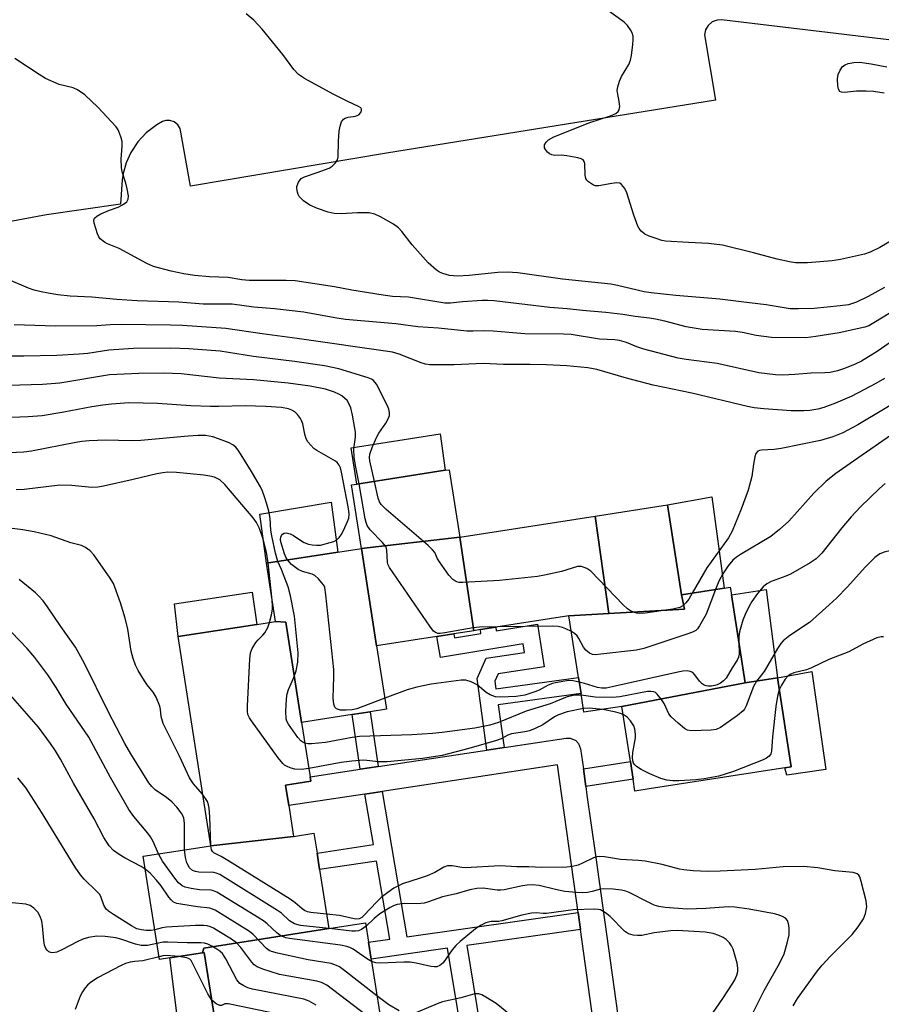
# Model space of a CAD drawing. Units: inches. Extents: x 1279763 to 1285763, y 517451 to 521452.
# Drawn here: x 1280745 to 1280950, y 519615 to 519850 of the extents above; entities that cross this region are included whole.
import ezdxf

# ---------------------------------------------------------------- set-up
doc = ezdxf.new("R2010")
doc.units = ezdxf.units.IN
doc.header["$MEASUREMENT"] = 0
for name, color, linetype in [('BLDG-Footprint', 5, 'Continuous'), ('CULTRL-Pad', 6, 'Continuous'), ('TRANS-Non Street Sidewalk', 7, 'Continuous'), ('TRANS-Parking Lot', 4, 'Continuous'), ('TRANS-Street Sidewalk', 7, 'Continuous'), ('Undefined', 1, 'Continuous')]:
    doc.layers.add(name, color=color, linetype=linetype)

msp = doc.modelspace()

# ---------------------------------------------------------------- linework, layer by layer
at = {"layer": 'BLDG-Footprint'}
for points, elevation in [([(1280849.74, 519726.43), (1280826.33, 519723.8), (1280823.98, 519738.91), (1280825.2, 519739.1), (1280846.28, 519742.39), (1280847.23, 519742.54)], 364.6), ([(1280902.57, 519712.74), (1280903.25, 519709.31), (1280885.21, 519708.27), (1280881.98, 519731.46), (1280899.23, 519734.15)], 364.14), ([(1280885.21, 519708.27), (1280875.74, 519707.72), (1280858.34, 519705.01), (1280854.72, 519704.44), (1280853.06, 519704.19), (1280849.74, 519726.43), (1280881.98, 519731.46)], 363.86), ([(1280853.06, 519704.19), (1280848.34, 519703.45), (1280844.28, 519702.82), (1280829.93, 519700.58), (1280826.33, 519723.8), (1280849.74, 519726.43)], 362.87), ([(1280829.93, 519700.58), (1280832.28, 519685.47), (1280828.44, 519684.87), (1280824.15, 519684.2), (1280812.08, 519682.32), (1280808.36, 519706.23), (1280805.86, 519706.39), (1280803.69, 519720.27), (1280820.68, 519722.92), (1280826.33, 519723.8)], 359.62), ([(1280917.72, 519691.74), (1280888.32, 519686.15), (1280879.32, 519684.75), (1280878.62, 519689.22), (1280878.03, 519693.02), (1280875.74, 519707.72), (1280885.21, 519708.27), (1280903.25, 519709.31), (1280902.57, 519712.74), (1280912.72, 519714.31), (1280914.17, 519714.54), (1280914.45, 519712.73)], 360.55), ([(1280812.08, 519682.32), (1280814.1, 519669.38), (1280814.26, 519668.34), (1280808.29, 519667.41), (1280809.05, 519662.54), (1280810.19, 519655.18), (1280790.44, 519652.96), (1280782.68, 519702.77), (1280801.46, 519705.7), (1280805.86, 519706.39), (1280808.36, 519706.23)], 355.46), ([(1280888.32, 519686.15), (1280917.72, 519691.74), (1280925.37, 519692.93), (1280928.66, 519671.79), (1280927.18, 519671.56), (1280894.83, 519666.52), (1280891.46, 519665.99), (1280891.02, 519668.84), (1280890.36, 519673.05)], 357.92), ([(1280818.56, 519633.24), (1280788.82, 519628.6), (1280788.51, 519627.46), (1280780.71, 519626.24), (1280778.23, 519625.85), (1280774.39, 519650.45), (1280790.44, 519652.96), (1280810.19, 519655.18), (1280815.03, 519655.93), (1280815.76, 519651.23), (1280816.37, 519647.31)], 354.01), ([(1280830.7, 519612.91), (1280831.42, 519612.17), (1280801.05, 519607.44), (1280796.66, 519606.75), (1280792.26, 519606.07), (1280791.71, 519609.61), (1280788.92, 519627.52), (1280788.51, 519627.46), (1280788.82, 519628.6), (1280818.56, 519633.24), (1280827.32, 519634.61), (1280828.04, 519629.99), (1280828.66, 519625.99)], 347.32)]:
    msp.add_lwpolyline(points, close=True, dxfattribs=dict(at, elevation=elevation))
at = {"layer": 'CULTRL-Pad'}
for points in [[(1280846.28, 519742.39), (1280825.2, 519739.1), (1280823.91, 519747.78), (1280845.08, 519751.07)], [(1280912.72, 519714.31), (1280902.57, 519712.74), (1280899.23, 519734.15), (1280909.77, 519736.05)], [(1280820.68, 519722.92), (1280803.69, 519720.27), (1280802.17, 519731.98), (1280819.09, 519734.77)], [(1280801.46, 519705.7), (1280782.68, 519702.77), (1280781.79, 519710.56), (1280800.28, 519713.34)], [(1280925.37, 519692.93), (1280917.72, 519691.74), (1280914.45, 519712.73), (1280922.69, 519714.02)], [(1280925.37, 519692.93), (1280933.59, 519694.49), (1280936.91, 519671.15), (1280927.62, 519669.79), (1280927.18, 519671.56), (1280928.66, 519671.79)], [(1280791.71, 519609.61), (1280782.97, 519608.67), (1280780.71, 519626.24), (1280788.51, 519627.46), (1280788.92, 519627.52)]]:
    msp.add_lwpolyline(points, close=True, dxfattribs=at)
at = {"layer": 'TRANS-Non Street Sidewalk'}
for points in [[(1280860.29, 519676.39), (1280856.22, 519675.77), (1280853.85, 519692.79), (1280856.06, 519697.67), (1280865.16, 519699.01), (1280864.83, 519701.04), (1280845.19, 519697.8), (1280844.28, 519702.82), (1280848.34, 519703.45), (1280848.51, 519702.51), (1280854.78, 519703.55), (1280854.72, 519704.44), (1280858.34, 519705.01), (1280858.39, 519704.15), (1280868.24, 519705.77), (1280869.87, 519695.55), (1280858.88, 519693.93), (1280858.08, 519692.18), (1280858.33, 519690.37), (1280878.03, 519693.02), (1280878.62, 519689.22), (1280858.87, 519686.57)], [(1280830.35, 519671.84), (1280826.05, 519671.19), (1280824.15, 519684.2), (1280828.44, 519684.87)], [(1280879.76, 519667.05), (1280879.17, 519671.27), (1280890.36, 519673.05), (1280891.02, 519668.84)], [(1280877.9, 519637.03), (1280878.46, 519633.02), (1280851.39, 519629.2), (1280857, 519595.3), (1280842.33, 519593.73), (1280841.62, 519598.31), (1280851.63, 519599.38), (1280846.81, 519628.55), (1280828.66, 519625.99), (1280828.04, 519629.99), (1280833.06, 519630.7), (1280829.89, 519649.33), (1280816.37, 519647.31), (1280815.76, 519651.23), (1280829.23, 519653.25), (1280827.18, 519665.29), (1280831.27, 519665.91), (1280837.15, 519631.28)]]:
    msp.add_lwpolyline(points, close=True, dxfattribs=at)
at = {"layer": 'TRANS-Parking Lot'}
msp.add_polyline3d([(1280953.89, 519844.73, 0), (1280912.1, 519849.67, 0), (1280911.05, 519849.64, 0), (1280909.83, 519849.19, 0), (1280908.86, 519848.38, 0), (1280908.23, 519847.28, 0), (1280908, 519846.1, 0), (1280910.63, 519830.54, 0), (1280832.33, 519817.91, 0), (1280785.65, 519810.05, 0), (1280783.14, 519823.82, 0), (1280782.61, 519824.71, 0), (1280781.73, 519825.41, 0), (1280780.74, 519825.74, 0), (1280779.73, 519825.73, 0), (1280778.94, 519825.48, 0), (1280777.6, 519824.7, 0), (1280775.08, 519822.78, 0), (1280773.05, 519820.61, 0), (1280771.4, 519818.11, 0), (1280770.29, 519815.65, 0), (1280769.58, 519813.1, 0), (1280769.33, 519811.56, 0), (1280768.93, 519805.75, 0), (1280751.32, 519803.24, 0), (1280709.46, 519795.45, 0)], dxfattribs=at)
at = {"layer": 'TRANS-Street Sidewalk'}
msp.add_lwpolyline([(1280883.44, 519597.56), (1280878.46, 519633.02), (1280877.9, 519637.03), (1280872.98, 519672.24), (1280831.27, 519665.91), (1280827.18, 519665.29), (1280809.05, 519662.54), (1280808.29, 519667.41), (1280814.26, 519668.34), (1280814.1, 519669.38), (1280826.05, 519671.19), (1280830.35, 519671.84), (1280856.22, 519675.77), (1280860.29, 519676.39), (1280875.08, 519678.63), (1280876.06, 519678.62), (1280877.38, 519678.02), (1280878.04, 519677.3), (1280878.5, 519676.08), (1280879.17, 519671.27), (1280879.76, 519667.05), (1280880.04, 519665.05), (1280882.03, 519650.74), (1280889.11, 519600)], dxfattribs=at)
at = {"layer": 'Undefined'}
for p, q in [((1280805.06, 519711.48, 356), (1280804.12, 519720.34, 356)), ((1280790.44, 519652.96, 354), (1280790.44, 519652.99, 354)), ((1280818.69, 519633.26, 352), (1280818.55, 519633.28, 352))]:
    msp.add_line(p, q, dxfattribs=at)
for points, elevation in [([(1280952.9, 519797.26), (1280949.76, 519795.43), (1280947.46, 519794.36), (1280946.12, 519793.89), (1280940.41, 519792.64), (1280938.4, 519792.27), (1280932.52, 519791.78), (1280929.68, 519791.82), (1280928.22, 519792.05), (1280925.3, 519792.69), (1280919.7, 519794.2), (1280912.28, 519796.05), (1280908.99, 519796.45), (1280904.17, 519796.62), (1280898.72, 519797), (1280897.88, 519797.16), (1280896.49, 519797.58), (1280894.86, 519798.16), (1280893.82, 519798.64), (1280892.96, 519799.34), (1280892.45, 519800.01), (1280892.18, 519800.51), (1280891.16, 519803.2), (1280889.56, 519808.48), (1280889.07, 519809.5), (1280888.25, 519810.51), (1280887.84, 519810.77), (1280887.07, 519810.88), (1280885.93, 519810.73), (1280882.86, 519810.14), (1280882.07, 519810.16), (1280881.57, 519810.33), (1280880.42, 519811.1), (1280880.03, 519811.49), (1280879.75, 519811.92), (1280879.59, 519812.67), (1280879.53, 519815.48), (1280879.39, 519815.96), (1280879.1, 519816.32), (1280878.66, 519816.56), (1280877.85, 519816.81), (1280875.2, 519817.33), (1280874, 519817.45), (1280872.41, 519817.41), (1280871.69, 519817.51), (1280871.08, 519817.8), (1280870.66, 519818.15), (1280870.16, 519818.77), (1280869.94, 519819.21), (1280869.89, 519819.44), (1280869.94, 519819.9), (1280870.3, 519820.56), (1280870.9, 519821.09), (1280872.12, 519821.8), (1280880.68, 519825.22), (1280885.63, 519826.8), (1280886.89, 519827.39), (1280887.49, 519827.86), (1280887.73, 519828.28), (1280887.83, 519829.07), (1280887.72, 519830.22), (1280887.3, 519832.35), (1280887.26, 519832.87), (1280887.37, 519833.72), (1280887.78, 519835.12), (1280888.22, 519836.2), (1280889.97, 519839.09), (1280890.41, 519840.1), (1280890.64, 519841.22), (1280890.95, 519843.8), (1280891.04, 519844.94), (1280891.02, 519845.78), (1280890.79, 519846.58), (1280890.37, 519847.34), (1280889.69, 519848.31), (1280888.87, 519849.15), (1280883.26, 519853.18)], 374), ([(1280950.87, 519785.91), (1280947.01, 519783.77), (1280944.2, 519782.41), (1280942.34, 519781.81), (1280940.3, 519781.54), (1280934.11, 519780.96), (1280930.39, 519780.86), (1280928.4, 519780.89), (1280922.73, 519781.82), (1280916.76, 519782.49), (1280911.7, 519783.19), (1280901.22, 519784.06), (1280895.33, 519784.64), (1280893.64, 519784.93), (1280887.31, 519786.42), (1280885.69, 519786.73), (1280874.23, 519787.94), (1280863.55, 519789.41), (1280861.05, 519789.58), (1280858.82, 519789.55), (1280851.96, 519788.83), (1280849.21, 519788.66), (1280847.29, 519788.78), (1280845.75, 519789.24), (1280844.95, 519789.6), (1280844.22, 519790.03), (1280842.2, 519791.85), (1280838.39, 519796.1), (1280835.93, 519799.31), (1280835.16, 519800.15), (1280833.96, 519800.99), (1280830.85, 519802.78), (1280829.52, 519803.42), (1280828.16, 519803.69), (1280825.37, 519803.75), (1280821.52, 519803.46), (1280819.8, 519803.59), (1280818.39, 519803.85), (1280815.9, 519804.73), (1280814.01, 519805.54), (1280812.56, 519806.58), (1280811.54, 519807.64), (1280811.26, 519808.12), (1280811.08, 519808.65), (1280810.94, 519809.48), (1280810.96, 519810.03), (1280811.33, 519811.04), (1280811.98, 519811.89), (1280812.75, 519812.33), (1280815.81, 519813.32), (1280818.62, 519814.39), (1280819.38, 519814.83), (1280820.17, 519815.64), (1280820.61, 519816.35), (1280820.83, 519817.07), (1280820.89, 519820.78), (1280821.04, 519823.2), (1280821.24, 519824.36), (1280821.62, 519825.37), (1280822.03, 519826.01), (1280822.43, 519826.29), (1280823.2, 519826.52), (1280824.95, 519826.77), (1280825.69, 519827.1), (1280826.2, 519827.66), (1280826.38, 519828.08), (1280826.37, 519828.4), (1280826.2, 519828.7), (1280825.64, 519829.08), (1280823.06, 519830.25), (1280819.57, 519832.01), (1280812.76, 519835.74), (1280811.34, 519836.69), (1280810.2, 519837.86), (1280807.62, 519841.42), (1280802.68, 519847.45), (1280800.7, 519849.65), (1280798.88, 519851.14)], 372), ([(1280954.21, 519781.08), (1280948.37, 519777.49), (1280947.12, 519776.84), (1280946.16, 519776.49), (1280940.07, 519775.11), (1280934.53, 519774.24), (1280932.18, 519773.97), (1280923.98, 519774.06), (1280920.32, 519774.49), (1280917.1, 519775.22), (1280915.43, 519775.46), (1280907.47, 519775.91), (1280903.67, 519776.59), (1280898.6, 519777.89), (1280896.37, 519778.37), (1280894.92, 519778.62), (1280891.52, 519779.01), (1280888.56, 519779.52), (1280884.53, 519780), (1280878.99, 519780.46), (1280875.31, 519780.87), (1280871.22, 519781.18), (1280857.97, 519782.74), (1280856.46, 519782.84), (1280855.07, 519782.82), (1280850.4, 519782.52), (1280847.56, 519782.2), (1280846.2, 519782.21), (1280837.54, 519783.6), (1280833.76, 519783.82), (1280831.51, 519784.09), (1280824.05, 519785.31), (1280819.94, 519786.09), (1280810.52, 519787.52), (1280808.41, 519787.64), (1280799.56, 519787.58), (1280797.83, 519787.75), (1280794.56, 519788.3), (1280790.12, 519788.47), (1280786.6, 519788.79), (1280784.01, 519789.2), (1280781, 519789.79), (1280776.79, 519790.95), (1280775.23, 519791.66), (1280768.61, 519795.22), (1280765.87, 519796.35), (1280765.14, 519796.74), (1280764.14, 519797.55), (1280763.82, 519797.98), (1280763.45, 519798.75), (1280762.68, 519801.23), (1280762.62, 519802), (1280762.78, 519802.43), (1280763.32, 519802.95), (1280764.27, 519803.5), (1280766.33, 519804.38), (1280768.44, 519805.09), (1280769.43, 519805.59), (1280770.48, 519806.37), (1280770.82, 519806.98), (1280770.85, 519807.74), (1280770.57, 519809.4), (1280770.22, 519810.79), (1280769.39, 519813.48), (1280769.2, 519814.56), (1280769.14, 519816.47), (1280769.36, 519819.61), (1280769.34, 519820.73), (1280769.15, 519821.58), (1280768.76, 519822.68), (1280768.39, 519823.47), (1280767.92, 519824.19), (1280763.57, 519828.88), (1280760.44, 519831.84), (1280758.72, 519833), (1280757.67, 519833.52), (1280754.39, 519834.32), (1280751.13, 519835.75), (1280749.59, 519836.67), (1280743.82, 519840.45)], 370), ([(1280950.81, 519832.23), (1280948.28, 519832.65), (1280946.53, 519832.73), (1280944.19, 519832.73), (1280941.38, 519832.37), (1280940.65, 519832.45), (1280940.25, 519832.64), (1280939.89, 519833.19), (1280939.75, 519833.95), (1280939.69, 519835.63), (1280939.86, 519836.71), (1280940.29, 519837.69), (1280940.88, 519838.55), (1280941.48, 519839.01), (1280942.2, 519839.31), (1280943.58, 519839.56), (1280945.02, 519839.6), (1280947.68, 519839.23), (1280951.41, 519838.47)], 376), ([(1280957.67, 519776.64), (1280949.12, 519770.72), (1280945.44, 519768.43), (1280943.92, 519767.66), (1280941.33, 519766.61), (1280939.65, 519766.12), (1280937.91, 519765.73), (1280936.66, 519765.6), (1280933.43, 519765.52), (1280929.56, 519765.21), (1280926.64, 519765.06), (1280924.93, 519765.14), (1280920.97, 519765.61), (1280911, 519767.81), (1280903.63, 519768.78), (1280901.72, 519769.11), (1280893.56, 519771.23), (1280891.94, 519771.78), (1280889.47, 519772.81), (1280887.77, 519773.3), (1280886.68, 519773.45), (1280883.02, 519773.65), (1280876.29, 519774.75), (1280874.48, 519774.84), (1280865.24, 519774.9), (1280857.68, 519775.52), (1280855.64, 519775.58), (1280852.92, 519775.5), (1280851.44, 519775.54), (1280844.65, 519776.29), (1280839.79, 519776.53), (1280834.53, 519777.27), (1280822.53, 519778.34), (1280820.02, 519778.72), (1280812.62, 519780.06), (1280805.65, 519780.87), (1280800.7, 519781.29), (1280795.55, 519781.98), (1280788.68, 519781.98), (1280782.88, 519782.47), (1280772.94, 519782.78), (1280768.12, 519783.08), (1280762.17, 519783.65), (1280756.96, 519783.87), (1280754.04, 519784.21), (1280751.73, 519784.56), (1280750.05, 519784.91), (1280748.39, 519785.33), (1280747.03, 519785.81), (1280742.2, 519787.82)], 368), ([(1280950.88, 519764.3), (1280948.84, 519763.1), (1280943.14, 519760.04), (1280939.19, 519758.4), (1280936.44, 519757.35), (1280935.04, 519756.96), (1280933.1, 519756.67), (1280931.65, 519756.58), (1280928.66, 519756.57), (1280922.16, 519757.02), (1280919.81, 519757.31), (1280918.25, 519757.59), (1280904.99, 519760.78), (1280895.81, 519762.66), (1280889.44, 519764.38), (1280882.38, 519766.41), (1280880.2, 519766.82), (1280875.27, 519767.25), (1280870.42, 519767.48), (1280866.54, 519767.59), (1280860.15, 519767.56), (1280855.36, 519767.83), (1280848.43, 519767.55), (1280842.6, 519767.5), (1280841.55, 519767.66), (1280840.52, 519767.96), (1280835.33, 519770.07), (1280833.7, 519770.5), (1280811, 519773.78), (1280802.71, 519774.89), (1280794.06, 519776.19), (1280783.69, 519776.9), (1280780.87, 519776.99), (1280769.14, 519777.12), (1280766.49, 519777.04), (1280763.35, 519776.79), (1280753.48, 519776.69), (1280743.62, 519777.01)], 366), ([(1280829.44, 519739.76), (1280828.33, 519744.63), (1280828.27, 519745.46), (1280828.37, 519746.26), (1280828.9, 519747.86), (1280829.95, 519750.21), (1280830.51, 519751.21), (1280832.15, 519753.64), (1280832.71, 519754.65), (1280832.99, 519755.45), (1280833.02, 519756.19), (1280832.86, 519756.95), (1280832.53, 519757.76), (1280829.89, 519762.92), (1280829.17, 519763.76), (1280828.7, 519764.09), (1280827.93, 519764.44), (1280820.95, 519766.56), (1280817.53, 519767.28), (1280810.37, 519768.29), (1280800.62, 519769.51), (1280792.71, 519770.8), (1280785.24, 519771.36), (1280780.88, 519771.46), (1280772.08, 519771.38), (1280766.17, 519771), (1280761.15, 519770.25), (1280759.1, 519770.04), (1280753.84, 519769.74), (1280745.92, 519769.56), (1280740.98, 519769.62)], 364), ([(1280825.81, 519739.2), (1280824.93, 519743.54), (1280824.64, 519745.51), (1280824.55, 519747.45), (1280824.88, 519750.38), (1280824.91, 519751.5), (1280824.23, 519755.55), (1280823.82, 519757.25), (1280823.37, 519758.3), (1280822.91, 519759.01), (1280822.33, 519759.61), (1280821.68, 519760.13), (1280820.96, 519760.57), (1280819.94, 519761.03), (1280817.79, 519761.7), (1280814.14, 519762.42), (1280808.88, 519763.14), (1280800.61, 519763.91), (1280792.48, 519764.34), (1280783.42, 519765.34), (1280779.28, 519765.54), (1280773.3, 519765.47), (1280766.38, 519765.11), (1280754.55, 519763.19), (1280750.36, 519762.82), (1280736.92, 519762.46)], 362), ([(1280957.11, 519760.76), (1280944.54, 519753.2), (1280940.98, 519751.33), (1280938.59, 519750.37), (1280935.64, 519749.52), (1280926.29, 519747.61), (1280924.6, 519747.38), (1280921.62, 519747.23), (1280921.14, 519747.12), (1280920.73, 519746.92), (1280920.28, 519746.37), (1280920.03, 519745.59), (1280919.7, 519743.86), (1280919.3, 519740.9), (1280918.4, 519737.66), (1280916.75, 519733.14), (1280914.63, 519727.86), (1280913.73, 519726.34), (1280908.55, 519719.19), (1280905.12, 519713.14)], 364), ([(1280808.7, 519721.05), (1280808.35, 519721.68), (1280808.03, 519722.51), (1280807.16, 519725.38), (1280807.08, 519725.95), (1280807.1, 519726.44), (1280807.27, 519726.86), (1280807.55, 519727.19), (1280807.91, 519727.41), (1280808.37, 519727.47), (1280809.39, 519727.27), (1280810.16, 519726.89), (1280811.91, 519725.68), (1280812.68, 519725.23), (1280813.76, 519724.81), (1280814.59, 519724.61), (1280815.72, 519724.53), (1280816.57, 519724.59), (1280818.89, 519725.16), (1280819.72, 519725.46), (1280820.44, 519725.87), (1280821.01, 519726.4), (1280821.49, 519727.02), (1280822.06, 519728.04), (1280823.02, 519730.17), (1280823.3, 519730.98), (1280823.4, 519731.92), (1280823.24, 519733.29), (1280821.6, 519741.95), (1280821.33, 519742.98), (1280821.03, 519743.64), (1280820.57, 519744.23), (1280820.12, 519744.58), (1280815.71, 519747.09), (1280815.02, 519747.6), (1280814.26, 519748.37), (1280813.59, 519749.21), (1280813.21, 519749.92), (1280812.89, 519750.98), (1280812.35, 519753.47), (1280812.07, 519754.26), (1280811.79, 519754.77), (1280811.09, 519755.69), (1280810.48, 519756.3), (1280809.77, 519756.74), (1280808.99, 519757.03), (1280807.31, 519757.36), (1280803.58, 519757.63), (1280798.67, 519757.73), (1280792.37, 519757.56), (1280790.4, 519757.57), (1280785.7, 519757.74), (1280777.78, 519758.33), (1280770.96, 519758.43), (1280766.82, 519758.14), (1280764.77, 519757.9), (1280762.17, 519757.49), (1280755.46, 519756.22), (1280750.28, 519755.38), (1280747, 519755.11), (1280741.11, 519754.88)], 360), ([(1280806.46, 519720.7), (1280805.85, 519722.64), (1280804.96, 519726.75), (1280804.76, 519728.13), (1280804.59, 519730.94), (1280804.27, 519732.66), (1280803.81, 519734.36), (1280803.25, 519736.04), (1280802.75, 519737.42), (1280802.26, 519738.49), (1280800.16, 519742.12), (1280798.11, 519745.44), (1280796.96, 519747.19), (1280796.4, 519747.88), (1280795.74, 519748.43), (1280794.83, 519748.92), (1280792.33, 519749.91), (1280790.92, 519750.38), (1280789.21, 519750.65), (1280787.45, 519750.68), (1280785.08, 519750.53), (1280773.8, 519749.46), (1280771.54, 519749.43), (1280765.46, 519749.55), (1280761.51, 519749.39), (1280759.79, 519749.24), (1280758.32, 519749.02), (1280747.76, 519746.93), (1280745.97, 519746.75), (1280740.64, 519746.44)], 358), ([(1280953.58, 519751.52), (1280943.48, 519744.56), (1280939.32, 519741.6), (1280936.99, 519739.79), (1280934.04, 519736.93), (1280928.08, 519730.25), (1280925.9, 519728.28), (1280923.82, 519726.63), (1280916.61, 519722.37), (1280915.64, 519721.7), (1280914.78, 519720.96), (1280913.62, 519719.62), (1280912.36, 519717.74), (1280911.46, 519716), (1280910.63, 519713.99)], 362), ([(1280804.12, 519720.34), (1280803.75, 519722.9), (1280802.92, 519726.02), (1280802.07, 519728.52), (1280801.32, 519730), (1280800.52, 519731.09), (1280793.81, 519739.01), (1280792.6, 519740.12), (1280791.34, 519740.74), (1280790.24, 519741.03), (1280788.77, 519741.22), (1280782.28, 519741.88), (1280780.22, 519741.94), (1280779.06, 519741.83), (1280777.6, 519741.56), (1280771.99, 519740.17), (1280764.91, 519738.58), (1280763.57, 519738.37), (1280762.16, 519738.32), (1280757.36, 519738.78), (1280754.49, 519738.86), (1280746.03, 519737.84), (1280744.1, 519737.71)], 356), ([(1280858.84, 519705.09), (1280854.41, 519705), (1280852.93, 519704.89), (1280846.22, 519703.66), (1280845.07, 519703.52), (1280844.53, 519703.55), (1280844.11, 519703.67), (1280843.5, 519704.11), (1280842.61, 519705.25), (1280833.03, 519719.24), (1280832.65, 519720.01), (1280832.52, 519720.52), (1280832.41, 519723.26), (1280832.3, 519723.81), (1280832.08, 519724.32), (1280831.37, 519725.22), (1280828.42, 519728.2), (1280827.68, 519729.26), (1280827.42, 519729.98), (1280827.24, 519730.8), (1280825.81, 519739.2)], 362), ([(1280905.12, 519713.14), (1280904.26, 519711.68), (1280903.59, 519710.79), (1280902.84, 519710.08), (1280902.16, 519709.7), (1280900.45, 519709.32), (1280893.91, 519708.38), (1280892.44, 519708.27), (1280891.89, 519708.33), (1280891.11, 519708.57), (1280890.36, 519708.91), (1280889.69, 519709.39), (1280888.67, 519710.36), (1280880.96, 519718.35), (1280880.03, 519719.03), (1280878.75, 519719.47), (1280878.22, 519719.51), (1280877.74, 519719.45), (1280873.96, 519718.32), (1280869.96, 519717.43), (1280868.23, 519717.14), (1280859.19, 519716.14), (1280850.47, 519715.64), (1280849.62, 519715.69), (1280849.08, 519715.82), (1280848.57, 519716.04), (1280848.11, 519716.35), (1280847.15, 519717.44), (1280844.88, 519720.57), (1280844.44, 519721.32), (1280843.82, 519722.8), (1280843.29, 519723.47), (1280842.2, 519724.48), (1280832.19, 519733.09), (1280831.06, 519734.23), (1280830.67, 519734.86), (1280830.3, 519735.79), (1280829.44, 519739.76)], 364), ([(1280951.03, 519739.25), (1280949.68, 519738.07), (1280945.18, 519733.67), (1280942.96, 519731.32), (1280940.72, 519728.67), (1280935.93, 519722.67), (1280934.62, 519721.3), (1280933.17, 519720.33), (1280928.5, 519717.68), (1280927.42, 519717.21), (1280923.88, 519715.94), (1280922.87, 519715.38), (1280921.98, 519714.64), (1280920.67, 519713.03), (1280919.25, 519711.11), (1280918.54, 519709.86), (1280917.69, 519708.06), (1280917.18, 519706.71), (1280916.36, 519703.9), (1280916.18, 519702.77), (1280916.18, 519701.65)], 360), ([(1280788.52, 519665.27), (1280786.35, 519667.73), (1280785.4, 519669.18), (1280783.05, 519674.34), (1280779.16, 519682.12), (1280778.63, 519683.74), (1280778.5, 519685.41), (1280778.34, 519686.23), (1280777.49, 519688.34), (1280776.77, 519689.57), (1280775.3, 519691.33), (1280774.65, 519692.27), (1280773.16, 519694.75), (1280772.55, 519695.98), (1280771.99, 519697.58), (1280771.53, 519699.29), (1280770.7, 519704.56), (1280770.1, 519707.2), (1280768.97, 519710.83), (1280767.27, 519715.45), (1280766.37, 519716.95), (1280762.6, 519722.25), (1280761.74, 519723.19), (1280760.66, 519724), (1280759.68, 519724.47), (1280757.11, 519725.09), (1280752.47, 519726.8), (1280748.43, 519727.71), (1280745.67, 519728.2), (1280736.83, 519729.29)], 354), ([(1280972.62, 519721.99), (1280968.44, 519721.43), (1280967.42, 519721.37), (1280966.3, 519721.43), (1280964.87, 519721.78), (1280960.34, 519723.27), (1280957.52, 519723.92), (1280956.11, 519724.09), (1280954.98, 519723.94), (1280952.45, 519723.33), (1280950.77, 519722.88), (1280949.73, 519722.46), (1280948.6, 519721.59), (1280946.3, 519719.33), (1280942.07, 519714.66), (1280939.41, 519711.9), (1280937.74, 519710.33), (1280932.99, 519706.17), (1280928.34, 519703.08), (1280926.77, 519701.79), (1280926.21, 519701.15), (1280925.42, 519699.99), (1280922.21, 519694.48), (1280920.4, 519692.16)], 358), ([(1280812.84, 519677.43), (1280812.36, 519677.64), (1280811.92, 519677.94), (1280811.16, 519678.79), (1280808.93, 519681.92), (1280808.53, 519682.67), (1280808.37, 519683.21), (1280808.33, 519684.97), (1280808.51, 519687.96), (1280808.66, 519689.13), (1280809, 519690.22), (1280810.26, 519693.06), (1280810.8, 519694.61), (1280811.19, 519696.67), (1280811.28, 519698.95), (1280810.39, 519707.68), (1280809.47, 519712.46), (1280808.86, 519714.61), (1280807.97, 519717.12), (1280807.33, 519718.77), (1280806.46, 519720.7)], 358), ([(1280831.87, 519688.11), (1280826.3, 519685.94), (1280825.21, 519685.6), (1280824.1, 519685.36), (1280822.71, 519685.23), (1280821.35, 519685.28), (1280820.85, 519685.39), (1280820.42, 519685.57), (1280819.97, 519686.01), (1280819.72, 519686.72), (1280819.6, 519688.11), (1280819.78, 519693.18), (1280819.72, 519694.96), (1280817.89, 519712.76), (1280817.58, 519714.49), (1280817.35, 519715), (1280816.86, 519715.7), (1280816.08, 519716.55), (1280815.21, 519717.31), (1280814.57, 519717.65), (1280812.33, 519718.33), (1280811.3, 519718.79), (1280809.71, 519719.99), (1280808.7, 519721.05)], 360), ([(1280784.23, 519651.99), (1280784.22, 519658.38), (1280784.05, 519659.53), (1280783.61, 519660.5), (1280782.39, 519662.18), (1280781.21, 519663.4), (1280779.92, 519664.48), (1280777.24, 519666.27), (1280776.4, 519667.05), (1280775.7, 519667.95), (1280771.4, 519674.88), (1280769.99, 519677.33), (1280766.01, 519684.96), (1280760.41, 519696.34), (1280758.23, 519700.27), (1280754.73, 519705.17), (1280751.58, 519709.86), (1280750.52, 519711.29), (1280749.55, 519712.4), (1280748.71, 519713.22), (1280744.86, 519716.36)], 352), ([(1280910.63, 519713.99), (1280908.44, 519708.16), (1280906.83, 519705.36), (1280906.33, 519704.67), (1280905.94, 519704.27), (1280905.2, 519703.84), (1280904.09, 519703.43), (1280893.55, 519699.96), (1280891.82, 519699.58), (1280883.34, 519698.57), (1280882.18, 519698.48), (1280881.34, 519698.55), (1280880.63, 519698.84), (1280879.76, 519699.52), (1280879.2, 519700.24), (1280878.11, 519702.31), (1280877.66, 519702.97), (1280877.06, 519703.53), (1280876.32, 519703.98)], 362), ([(1280804.45, 519706.17), (1280804.91, 519707.95), (1280805.14, 519709.32), (1280805.17, 519710.07), (1280805.06, 519711.48)], 356), ([(1280813.78, 519671.39), (1280812.05, 519671.15), (1280810.48, 519671.19), (1280809.63, 519671.43), (1280808.81, 519671.77), (1280808.05, 519672.19), (1280807.6, 519672.56), (1280806.47, 519673.93), (1280800.15, 519682.71), (1280799.67, 519683.45), (1280799.31, 519684.23), (1280799.19, 519685.06), (1280799.19, 519686.23), (1280799.72, 519697.45), (1280799.9, 519698.89), (1280800.3, 519699.92), (1280801.2, 519701.35), (1280801.72, 519702.01), (1280802.86, 519703.09), (1280803.34, 519703.7), (1280804.02, 519704.98), (1280804.45, 519706.17)], 356), ([(1280876.32, 519703.98), (1280875.03, 519704.62), (1280874.22, 519704.93), (1280873.16, 519705.16), (1280871.8, 519705.3), (1280858.84, 519705.09)], 362), ([(1280778.04, 519651.02), (1280776.72, 519654), (1280776.09, 519655.11), (1280775.45, 519655.97), (1280772.11, 519659.9), (1280770.96, 519661.59), (1280766.58, 519669.2), (1280761.43, 519678.81), (1280756.03, 519686.73), (1280753.63, 519690.69), (1280751.62, 519693.66), (1280748.59, 519697.81), (1280746.75, 519699.99), (1280742.99, 519703.82)], 350), ([(1280950.63, 519702.69), (1280950.1, 519702.75), (1280949.06, 519702.52), (1280945.71, 519700.96), (1280942.36, 519699.17), (1280937.64, 519697.36), (1280933.53, 519695.33), (1280932.29, 519694.89), (1280929.29, 519694.16), (1280928.54, 519693.86), (1280927.92, 519693.42), (1280927.22, 519692.62), (1280926.35, 519691.2), (1280925.81, 519690.09)], 356), ([(1280916.18, 519701.65), (1280916.25, 519698.59), (1280916.12, 519697.88), (1280915.82, 519697.16), (1280914.6, 519695.34), (1280913.14, 519692.88), (1280912.51, 519692.26), (1280911.8, 519691.73), (1280911.03, 519691.29), (1280910.51, 519691.11), (1280909.72, 519690.99), (1280908.92, 519690.99), (1280908.41, 519691.07), (1280907.91, 519691.25), (1280907.44, 519691.56), (1280906.81, 519692.15), (1280905.75, 519693.7), (1280905.27, 519694.21), (1280904.64, 519694.51), (1280903.91, 519694.61), (1280902.84, 519694.56), (1280901.68, 519694.34), (1280886.06, 519690.79), (1280884.61, 519690.52), (1280883.54, 519690.51), (1280882.52, 519690.65), (1280879.46, 519691.64), (1280878.2, 519691.94)], 360), ([(1280878.2, 519691.94), (1280876.73, 519692.21), (1280875.64, 519692.29), (1280872.58, 519691.81), (1280871.8, 519691.6), (1280870.8, 519691.2), (1280868.62, 519690.05), (1280867.61, 519689.6), (1280865.21, 519688.81), (1280863.14, 519688.49), (1280859.45, 519688.32), (1280858.22, 519688.43), (1280856.97, 519688.89), (1280856.03, 519689.49), (1280853.87, 519691.27), (1280852.46, 519692.05), (1280851.2, 519692.44), (1280850.04, 519692.44), (1280842.91, 519691.43), (1280839.55, 519690.75), (1280837.25, 519690.08), (1280831.87, 519688.11)], 360), ([(1280920.4, 519692.16), (1280919.7, 519690.89), (1280917.92, 519686.28), (1280917.53, 519685.53), (1280917.19, 519685.09), (1280915.87, 519683.99), (1280911.82, 519681.13), (1280910.78, 519680.68), (1280909.62, 519680.52), (1280904.83, 519680.37), (1280903.99, 519680.52), (1280903.27, 519680.9), (1280901.72, 519682.13), (1280900.05, 519683.69), (1280899.56, 519684.41), (1280898.39, 519686.84), (1280897.8, 519687.82), (1280896.76, 519689.11), (1280896.36, 519689.44), (1280895.94, 519689.65), (1280895.27, 519689.74), (1280894.43, 519689.68), (1280887.83, 519688.47), (1280886.1, 519688.26), (1280882.02, 519688.33), (1280878.68, 519688.85)], 358), ([(1280774.86, 519647.41), (1280773.91, 519648.03), (1280770.08, 519650.01), (1280768.64, 519650.86), (1280767.31, 519651.85), (1280766.23, 519652.97), (1280765.01, 519654.91), (1280762.72, 519659.37), (1280757.81, 519667.88), (1280754.66, 519673.57), (1280753.49, 519675.56), (1280752.33, 519677.36), (1280749.45, 519681.18), (1280742.2, 519689.44)], 348), ([(1280878.68, 519688.85), (1280877.14, 519688.85), (1280875.28, 519688.45), (1280871.3, 519686.8), (1280865.59, 519684.99), (1280858.99, 519682.3), (1280856.9, 519681.72), (1280853.33, 519680.95), (1280845.55, 519679.91), (1280843.25, 519679.7), (1280838.36, 519679.4), (1280825.85, 519678.96), (1280824.16, 519678.73), (1280817.81, 519677.57), (1280814.41, 519677.28), (1280813.58, 519677.28), (1280812.84, 519677.43)], 358), ([(1280925.81, 519690.09), (1280925.37, 519688.63), (1280924.98, 519686.1), (1280924.23, 519678.89), (1280923.98, 519675.53), (1280923.8, 519674.9), (1280923.41, 519674.3), (1280922.75, 519673.8), (1280921.98, 519673.42), (1280914.95, 519670.64), (1280911.41, 519669.54), (1280907.97, 519668.91), (1280905.95, 519668.66), (1280901.91, 519668.42), (1280900.46, 519668.41), (1280899.04, 519668.57), (1280897.66, 519668.96), (1280894.99, 519670.09), (1280892.95, 519671.12), (1280891.79, 519671.87), (1280891.41, 519672.22), (1280891.13, 519672.65), (1280890.96, 519673.16), (1280890.86, 519673.99), (1280890.94, 519675.15), (1280891.58, 519678.68), (1280891.6, 519679.56), (1280891.45, 519680.73), (1280891.17, 519681.54), (1280890.38, 519682.73), (1280889.61, 519683.57), (1280888.62, 519684.24)], 356), ([(1280879.18, 519685.67), (1280875.32, 519684.85), (1280873.28, 519684.15), (1280872.34, 519683.65), (1280869.51, 519681.76), (1280867.68, 519680.9), (1280866.34, 519680.37), (1280865.23, 519680.09), (1280862.1, 519679.64), (1280861.21, 519679.3), (1280859.57, 519678.42), (1280858.48, 519678.03), (1280851.93, 519676.15), (1280845.56, 519674.47), (1280840.89, 519673.74), (1280832.43, 519672.95), (1280830.37, 519672.94), (1280826.87, 519673.32), (1280824.02, 519673.12), (1280821.48, 519672.8), (1280813.78, 519671.39)], 356), ([(1280883.79, 519685.45), (1280880.52, 519685.7), (1280879.18, 519685.67)], 356), ([(1280888.62, 519684.24), (1280888.04, 519684.5), (1280886.92, 519684.82), (1280883.79, 519685.45)], 356), ([(1280777.13, 519632.92), (1280776.27, 519632.75), (1280775.1, 519632.75), (1280773.93, 519632.9), (1280772.87, 519633.21), (1280771.59, 519633.88), (1280767.28, 519636.58), (1280766.14, 519637.35), (1280765.56, 519637.87), (1280764.99, 519638.8), (1280764.39, 519640.61), (1280764.03, 519641.32), (1280763.27, 519642.17), (1280760.3, 519644.97), (1280759.42, 519646.06), (1280758.15, 519647.89), (1280750.13, 519660.99), (1280746.52, 519666.68), (1280744.53, 519669.11)], 346), ([(1280790.44, 519652.99), (1280790.27, 519659.86), (1280790.11, 519661.9), (1280789.93, 519662.7), (1280789.64, 519663.48), (1280788.52, 519665.27)], 354), ([(1280818.55, 519633.28), (1280811.8, 519634.01), (1280810.39, 519634.34), (1280809.19, 519635.1), (1280807.26, 519636.88), (1280806.31, 519637.58), (1280792.58, 519646.09), (1280791.78, 519646.44), (1280791.2, 519646.57), (1280787.65, 519646.67), (1280786.84, 519646.81), (1280786.1, 519647.1), (1280785.4, 519647.72), (1280784.78, 519648.87), (1280784.4, 519650.2), (1280784.23, 519651.99)], 352), ([(1280818.02, 519636.69), (1280814.32, 519637.04), (1280813.47, 519637.21), (1280812.78, 519637.53), (1280812.18, 519637.96), (1280810.59, 519639.39), (1280809.37, 519640.23), (1280794.48, 519649.49), (1280792.94, 519650.39), (1280791.17, 519651.27), (1280790.85, 519651.59), (1280790.64, 519651.99), (1280790.44, 519652.96)], 354), ([(1280828.75, 519625.42), (1280827.54, 519626.15), (1280824.35, 519628.33), (1280823.58, 519628.74), (1280822.88, 519628.97), (1280821.32, 519629.26), (1280809.21, 519630.9), (1280808.35, 519631.06), (1280807.52, 519631.32), (1280806.82, 519631.74), (1280806.17, 519632.26), (1280803.92, 519634.36), (1280803.01, 519635.07), (1280791.92, 519641.92), (1280791.13, 519642.23), (1280790.58, 519642.35), (1280787.76, 519642.49), (1280785.75, 519642.77), (1280784.35, 519643.1), (1280783.62, 519643.45), (1280782.8, 519644.16), (1280781.89, 519645.24), (1280778.94, 519649.27), (1280778.04, 519651.02)], 350), ([(1280929.11, 519614.86), (1280930.2, 519616.6), (1280934.9, 519623.17), (1280936, 519624.52), (1280937.93, 519626.59), (1280943.2, 519631.86), (1280944.61, 519633.67), (1280945.84, 519635.59), (1280946.36, 519636.86), (1280946.67, 519638.44), (1280946.53, 519639.86), (1280945.36, 519644.47), (1280945.01, 519645.55), (1280944.75, 519646), (1280944.39, 519646.31), (1280943.39, 519646.58), (1280939.07, 519646.98), (1280935.01, 519647.7), (1280931.61, 519648.02), (1280926.73, 519647.95), (1280920.1, 519647.35), (1280911.75, 519646.91), (1280908.85, 519646.87), (1280905.35, 519647.01), (1280903.06, 519647.2), (1280902.04, 519647.37), (1280897.9, 519648.54), (1280893.91, 519649.28), (1280892.29, 519649.47), (1280888.01, 519649.72), (1280884.22, 519650.33), (1280883.11, 519650.4), (1280882.39, 519650.32), (1280881.61, 519650.08), (1280878.96, 519648.78), (1280877.91, 519648.36), (1280876.59, 519648.03), (1280875.21, 519647.87), (1280869.24, 519647.75), (1280866.16, 519647.98), (1280863.35, 519647.92), (1280859.32, 519648.17), (1280851.14, 519647.71), (1280850.27, 519647.79), (1280847.95, 519648.21), (1280846.86, 519648.21), (1280845.94, 519647.89), (1280843.77, 519646.63), (1280841.96, 519645.82), (1280840.34, 519645.22), (1280836.13, 519643.87), (1280834.01, 519642.86), (1280832.6, 519641.87), (1280831.03, 519640.62), (1280829.94, 519639.56), (1280826.98, 519636.42), (1280826.39, 519635.91), (1280825.81, 519635.58), (1280825.14, 519635.47), (1280824.58, 519635.52), (1280821.13, 519636.35), (1280818.02, 519636.69)], 354), ([(1280830.03, 519617.21), (1280822.04, 519623.42), (1280821.08, 519624.11), (1280820.4, 519624.48), (1280819.14, 519624.89), (1280813.68, 519625.81), (1280806.35, 519627.39), (1280804.93, 519627.78), (1280804.4, 519628.01), (1280803.72, 519628.52), (1280800.53, 519631.86), (1280799.69, 519632.57), (1280791.54, 519637.6), (1280790.21, 519638.09), (1280787.28, 519638.38), (1280783.79, 519638.94), (1280782.38, 519639.24), (1280781.61, 519639.55), (1280780.99, 519640.08), (1280780.44, 519640.74), (1280778.64, 519643.43), (1280777.57, 519644.76), (1280776.03, 519646.44), (1280774.86, 519647.41)], 348), ([(1280918.33, 519610.67), (1280922.2, 519618.47), (1280925.91, 519624.92), (1280926.98, 519627.25), (1280927.72, 519629.76), (1280928.15, 519631.76), (1280928.16, 519633.53), (1280928.05, 519634.39), (1280927.81, 519635.17), (1280927.31, 519635.73), (1280926.61, 519636.13), (1280925.54, 519636.54), (1280924.72, 519636.75), (1280918.69, 519637.83), (1280915.22, 519638.33), (1280913.64, 519638.42), (1280908.34, 519638.05), (1280903.89, 519637.89), (1280898.67, 519638.24), (1280897.14, 519638.49), (1280896.07, 519638.83), (1280894.73, 519639.42), (1280890.05, 519641.84), (1280889.27, 519642.14), (1280888.22, 519642.4), (1280886.29, 519642.62), (1280884.02, 519642.7), (1280883.26, 519642.6), (1280881.29, 519642.08), (1280880.15, 519641.86), (1280879, 519641.77), (1280877.58, 519641.82), (1280874.74, 519642.06), (1280872.57, 519642.51), (1280868.69, 519643.47), (1280866.99, 519643.64), (1280865.82, 519643.6), (1280864.65, 519643.44), (1280860.35, 519642.48), (1280859.5, 519642.35), (1280858.68, 519642.37), (1280855.3, 519642.84), (1280853.83, 519642.8), (1280852.13, 519642.45), (1280848.89, 519641.49), (1280845.6, 519640.8), (1280842.3, 519639.6), (1280841.26, 519639.32), (1280839.65, 519639.14), (1280836.7, 519639.24), (1280834.86, 519638.97), (1280834.12, 519638.72), (1280833.18, 519638.29), (1280830.72, 519636.78), (1280829.37, 519635.66), (1280827.44, 519633.83)], 352), ([(1280777.63, 519629.69), (1280775.42, 519629.24), (1280773.89, 519629.22), (1280772.57, 519629.5), (1280769.06, 519630.69), (1280767.84, 519631.03), (1280765.31, 519631.35), (1280763.33, 519631.41), (1280761.37, 519631.13), (1280759.98, 519630.71), (1280758.63, 519630.11), (1280755.16, 519628.25), (1280753.82, 519627.65), (1280752.82, 519627.47), (1280752.35, 519627.52), (1280751.92, 519627.72), (1280751.54, 519628.06), (1280751.22, 519628.5), (1280750.88, 519629.26), (1280750.68, 519630.39), (1280750.38, 519633.88), (1280750.21, 519635.02), (1280749.86, 519636.13), (1280749.28, 519637.11), (1280748.35, 519638.13), (1280747.48, 519638.76), (1280746.44, 519639.02), (1280743.17, 519639.41)], 344), ([(1280909.2, 519612.01), (1280912.39, 519616.56), (1280914.8, 519620.26), (1280915.23, 519621.03), (1280915.68, 519622.13), (1280915.92, 519622.98), (1280915.99, 519623.83), (1280915.8, 519624.96), (1280915.19, 519627.24), (1280914.83, 519628.36), (1280914.45, 519629.13), (1280913.95, 519629.81), (1280913.16, 519630.62), (1280912.46, 519631.11), (1280911.42, 519631.61), (1280910.08, 519632.05), (1280908.21, 519632.39), (1280901.48, 519632.78), (1280900, 519632.74), (1280898.02, 519632.5), (1280896.05, 519632.21), (1280893.11, 519631.6), (1280892.1, 519631.56), (1280891.06, 519631.68), (1280889.96, 519631.99), (1280889.41, 519632.27), (1280888.95, 519632.61), (1280885.54, 519636.09), (1280884.48, 519637), (1280883.22, 519637.67), (1280882.71, 519637.8), (1280881.9, 519637.86), (1280876.77, 519637.69), (1280870.36, 519636.8), (1280869.58, 519636.8), (1280867.96, 519636.97), (1280866.81, 519636.91), (1280864.53, 519636.45), (1280859.79, 519635.05), (1280859.02, 519634.94), (1280857.21, 519634.89), (1280855.92, 519634.57), (1280854.66, 519633.96), (1280853.47, 519633.2), (1280849.88, 519630.2), (1280848.83, 519629.21), (1280847.94, 519628.17), (1280845.8, 519625.07), (1280844.98, 519624.43), (1280844.28, 519624.14), (1280843.73, 519624.11), (1280842.88, 519624.22), (1280839.39, 519625.01), (1280837.94, 519625.25), (1280836.46, 519625.26), (1280830.83, 519624.96), (1280829.78, 519625.07), (1280828.75, 519625.42)], 350), ([(1280827.49, 519612.61), (1280818.06, 519619.74), (1280816.83, 519620.38), (1280815.73, 519620.71), (1280806.83, 519622.32), (1280802.86, 519623.58), (1280801.5, 519624.12), (1280800.8, 519624.59), (1280800.22, 519625.21), (1280797.62, 519628.72), (1280796.6, 519629.87), (1280795.42, 519630.72), (1280792.41, 519632.57), (1280791.14, 519633.31), (1280790.36, 519633.67), (1280789.57, 519633.9), (1280788.79, 519634), (1280786.81, 519633.98), (1280779.88, 519633.56), (1280778.87, 519633.4), (1280777.13, 519632.92)], 346), ([(1280827.44, 519633.83), (1280826.37, 519633.01), (1280825.67, 519632.73), (1280824.93, 519632.59), (1280824.07, 519632.62), (1280818.69, 519633.26)], 352), ([(1280815.52, 519615.01), (1280813.89, 519615.97), (1280812.61, 519616.46), (1280800.41, 519618.8), (1280799.3, 519619.13), (1280798.31, 519619.59), (1280797.41, 519620.19), (1280796.68, 519621.05), (1280794.03, 519626.06), (1280793.23, 519627.29), (1280792.61, 519627.88), (1280791.93, 519628.35), (1280790.73, 519629.04), (1280789.73, 519629.5), (1280788.94, 519629.73), (1280788.07, 519629.84), (1280784.84, 519629.83), (1280780.23, 519630.04), (1280779.1, 519629.98), (1280777.63, 519629.69)], 344), ([(1280778.13, 519626.51), (1280774.29, 519625.55), (1280772.34, 519625.39), (1280771.25, 519625.21), (1280770.19, 519624.91), (1280769.15, 519624.46), (1280763.47, 519621.49), (1280761.76, 519620.35), (1280761.08, 519619.79), (1280760.52, 519619.14), (1280759.9, 519618.17), (1280759.38, 519617.14), (1280758.17, 519613.95)], 342), ([(1280782.84, 519626.57), (1280779.89, 519626.8), (1280779.02, 519626.71), (1280778.13, 519626.51)], 342), ([(1280790.69, 519616.18), (1280789.74, 519617.67), (1280785.79, 519625.61), (1280785.45, 519625.94), (1280784.73, 519626.27), (1280782.84, 519626.57)], 342), ([(1280822.35, 519587.25), (1280822.29, 519588), (1280822.38, 519590.02), (1280822.28, 519591.19), (1280819.7, 519603.07), (1280819.43, 519603.9), (1280819.02, 519604.63), (1280818.1, 519605.72), (1280817.28, 519606.53), (1280812.69, 519610.38), (1280811.03, 519611.47), (1280809.77, 519612.11), (1280808.05, 519612.57), (1280795.41, 519615.15), (1280794.56, 519615.28), (1280793.78, 519615.28), (1280792.99, 519614.95), (1280792.61, 519614.91), (1280791.74, 519615.3), (1280790.69, 519616.18)], 342), ([(1280835.33, 519613.63), (1280832.89, 519615.05), (1280830.03, 519617.21)], 348), ([(1280861.83, 519612.59), (1280858.39, 519615.41), (1280855.98, 519616.93), (1280854.98, 519617.45), (1280854.25, 519617.67), (1280853.31, 519617.67), (1280850, 519616.71), (1280845.63, 519615.77), (1280844.33, 519615.34), (1280839.3, 519613.18)], 348)]:
    msp.add_lwpolyline(points, dxfattribs=dict(at, elevation=elevation))

doc.saveas('drawing.dxf')
